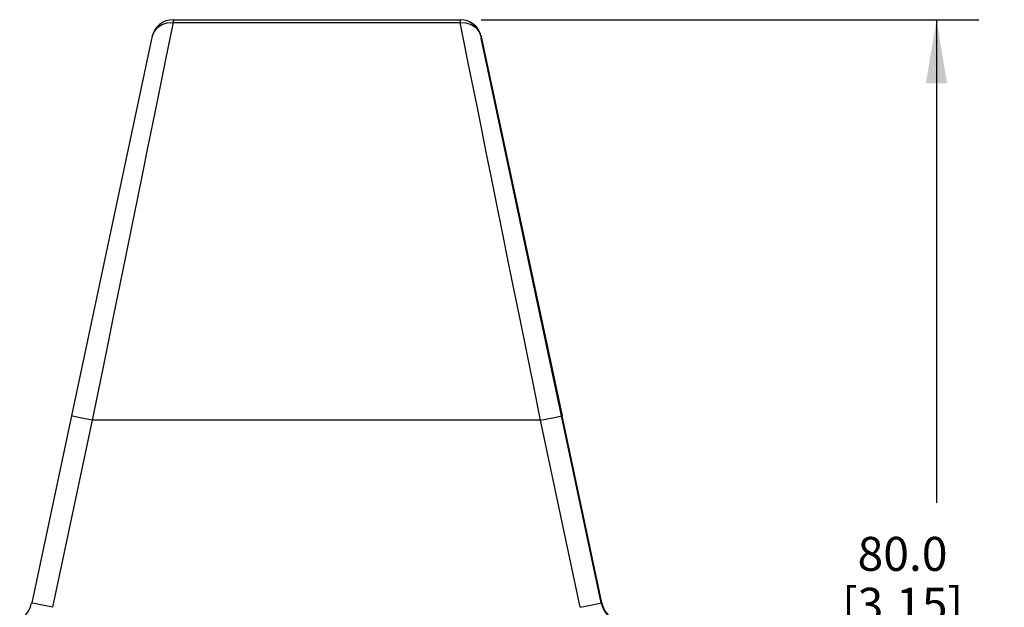
# Model space of a CAD drawing. Units: inches. Extents: x 0.7 to 21.3, y 0.5 to 16.
# Drawn here: x 12.2 to 15.1, y 8.3 to 10 of the extents above; entities that cross this region are included whole.
import ezdxf

# ---------------------------------------------------------------- set-up
doc = ezdxf.new("R2010")
doc.units = ezdxf.units.IN
doc.header["$LTSCALE"] = 1.21
doc.header["$MEASUREMENT"] = 0
doc.layers.get('0').update_dxf_attribs({"linetype": 'CONTINUOUS'})
doc.layers.add('SCHEME_DIMS', color=7, linetype='CONTINUOUS')
doc.dimstyles.new('DIMSTYLE_1', dxfattribs={"dimtxt": 0.1, "dimasz": 0.1875, "dimexe": 0.125, "dimexo": 0.0625, "dimgap": 0.1, "dimtad": 0, "dimtih": 1, "dimtoh": 1, "dimdec": 1, "dimzin": 4, "dimdsep": 46, "dimtxsty": 'STANDARD', "dimblk": '_FILLED', "dimblk1": '_FILLED', "dimblk2": '_FILLED', "dimcen": 0.09, "dimadec": 3, "dimazin": 1, "dimtp": 0.1, "dimtm": 0.1, "dimtfac": 1, "dimtdec": 3, "dimtofl": 0, "dimtmove": 0, "dimatfit": 3, "dimldrblk": '_FILLED', "dimfxl": 1, "dimtolj": 1, "dimtzin": 4, "dimarcsym": 0})

# ---------------------------------------------------------------- blocks, each defined once
blk = doc.blocks.new('_FILLED')
at = {"color": 0, "linetype": 'BYBLOCK'}
blk.add_solid([(0, 0), (-1, 0.167), (-1, -0.167)], dxfattribs=at)
blk = doc.blocks.new('*D1')
at = {"layer": 'SCHEME_DIMS', "color": 7, "linetype": 'CONTINUOUS'}
for p, q in [((13.5297, 10.0144), (14.9964, 10.0144)), ((14.8714, 10.0144), (14.8714, 8.5896)), ((14.8714, 6.8648), (14.8714, 8.1396)), ((14.0393, 6.8648), (14.9964, 6.8648))]:
    blk.add_line(p, q, dxfattribs=at)
at = {"layer": 'SCHEME_DIMS', "color": 7, "linetype": 'CONTINUOUS', "xscale": 0.1875, "yscale": 0.1875, "zscale": 0.1875}
for p, rotation in [((14.8714, 10.0144), 90), ((14.8714, 6.8648), 270)]:
    blk.add_blockref('_FILLED', p, dxfattribs=dict(at, rotation=rotation))
at = {"layer": 'SCHEME_DIMS', "color": 7, "linetype": 'CONTINUOUS', "insert": (14.7714, 8.4896), "char_height": 0.1, "width": 0.6, "attachment_point": 2, "line_spacing_factor": 0.9}
blk.add_mtext('80.0\\P[3.15]', dxfattribs=at)

msp = doc.modelspace()

# ---------------------------------------------------------------- linework, layer by layer
at = {"color": 7, "linetype": 'CONTINUOUS'}
for p, q in [((12.6211, 10.0144), (13.4679, 10.0144)), ((12.621, 10.0109), (12.621, 10.0066)), ((12.621, 10.0066), (13.4671, 10.0066)), ((13.4671, 10.0109), (13.4671, 10.0066)), ((12.5594, 9.9645), (12.5569, 9.9526)), ((13.5298, 9.9598), (13.5288, 9.9645)), ((13.5288, 9.9645), (13.5296, 9.9645)), ((13.5296, 9.9645), (13.5305, 9.96)), ((13.766, 8.8464), (13.5297, 9.96)), ((13.5305, 9.96), (13.5297, 9.96)), ((13.766, 8.8464), (13.5298, 9.9598)), ((13.5305, 9.96), (13.7676, 8.8464)), ((13.5305, 9.96), (13.7676, 8.8464)), ((13.5305, 9.9599), (13.5312, 9.9529)), ((12.5569, 9.9526), (12.3214, 8.8464)), ((12.5569, 9.9526), (12.3214, 8.8464)), ((12.3214, 8.8464), (12.2042, 8.2951)), ((12.3829, 8.8333), (12.2658, 8.282)), ((12.3829, 8.8333), (12.3467, 8.841)), ((13.7044, 8.8333), (12.3829, 8.8333)), ((13.7044, 8.8333), (13.7406, 8.841)), ((13.8215, 8.282), (13.7044, 8.8333)), ((13.8832, 8.2951), (13.766, 8.8464)), ((13.7661, 8.8461), (13.7676, 8.8464)), ((13.8848, 8.2951), (13.7676, 8.8464)), ((13.8833, 8.2948), (13.8848, 8.2951))]:
    msp.add_line(p, q, dxfattribs=at)
for points in [[(12.6211, 10.0144), (12.621, 10.0135), (12.621, 10.0109)], [(13.4672, 10.0144), (13.4672, 10.0135), (13.4671, 10.0109)], [(12.621, 10.0066), (12.6103, 9.9539), (12.5988, 9.8975), (12.5867, 9.8377), (12.5738, 9.7745), (12.5602, 9.7076), (12.5458, 9.6367), (12.5307, 9.5619), (12.5148, 9.4839), (12.4984, 9.4031), (12.4815, 9.3197), (12.464, 9.2334), (12.4458, 9.1435), (12.4267, 9.0493), (12.4061, 8.9475), (12.3829, 8.8333)], [(12.5594, 9.9645), (12.5649, 9.9787), (12.5747, 9.9909), (12.588, 10), (12.6039, 10.0054), (12.621, 10.0066)], [(13.7044, 8.8333), (13.6832, 8.9376), (13.6637, 9.0341), (13.645, 9.1267), (13.6269, 9.2161), (13.6093, 9.3028), (13.5922, 9.3872), (13.5756, 9.4693), (13.5597, 9.5484), (13.5444, 9.624), (13.5298, 9.696), (13.516, 9.7644), (13.5028, 9.8299), (13.4901, 9.8925), (13.4781, 9.9524), (13.4671, 10.0066)], [(13.4671, 10.0066), (13.4843, 10.0054), (13.5002, 10), (13.5135, 9.9909), (13.5233, 9.9787), (13.5288, 9.9645)], [(12.3467, 8.841), (12.3244, 8.8458), (12.3214, 8.8464)], [(13.7406, 8.841), (13.763, 8.8458), (13.766, 8.8464)], [(12.2658, 8.282), (12.2063, 8.2947), (12.2042, 8.2951)], [(13.8215, 8.282), (13.8524, 8.2886), (13.8651, 8.2913)], [(13.8651, 8.2913), (13.8811, 8.2947), (13.8832, 8.2951)]]:
    msp.add_lwpolyline(points, dxfattribs=at)
for centre, radius, start, end in [((12.6211, 9.9514), 0.063, 90, 168), ((13.4672, 9.9514), 0.063, 12, 90), ((13.4679, 9.9514), 0.063, 12, 90), ((13.4689, 9.9469), 0.063, 6.3243, 11.9977), ((12.1272, 8.3115), 0.0787, 302.0054, 348), ((13.9602, 8.3115), 0.0787, 191.9999, 237.9944), ((13.9618, 8.3115), 0.0787, 192, 237.9946)]:
    msp.add_arc(centre, radius, start, end, dxfattribs=at)

# ---------------------------------------------------------------- dimensions: what is measured, and where the dimension line sits
at = {"layer": 'SCHEME_DIMS', "color": 7, "linetype": 'CONTINUOUS'}
dim = msp.add_linear_dim(base=(14.8714, 6.8648), p1=(13.4672, 10.0144), p2=(13.9768, 6.8648), angle=270, text='<>\\P[]', dimstyle='DIMSTYLE_1', dxfattribs=at)
dim.commit()
dim.dimension.update_dxf_attribs({"geometry": '*D1', "text_midpoint": (14.8714, 8.3646), "dimtype": 160})

doc.saveas('drawing.dxf')
